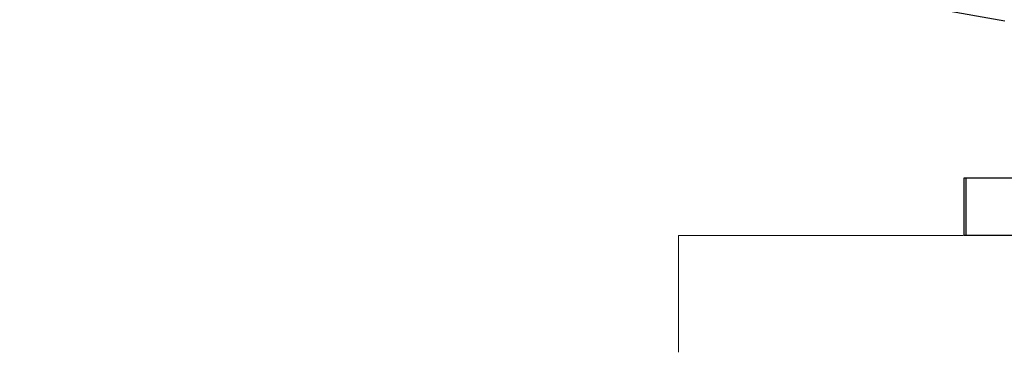
# Model space of a CAD drawing. Units: millimetres. Extents: x 901694 to 1267635, y -674271 to -502875.
# Drawn here: x 1198460 to 1198768, y -635687 to -635582 of the extents above; entities that cross this region are included whole.
import ezdxf

# ---------------------------------------------------------------- set-up
doc = ezdxf.new("R2010")
doc.units = ezdxf.units.MM
doc.layers.add('Grundfos', color=5, linetype='Continuous')
doc.layers.add('текстовый', color=7, linetype='Continuous', lineweight=25)
doc.styles.add('75', font='simplex.shx', dxfattribs={"width": 0.9, "height": 75})
doc.dimstyles.new('75', dxfattribs={"dimtxt": 75, "dimasz": 50, "dimexe": 1.25, "dimexo": 0, "dimgap": 25, "dimtad": 1, "dimtxsty": '75', "dimblk": 'ARCHTICK', "dimcen": 2.5, "dimclrd": 256, "dimclre": 256, "dimclrt": 7, "dimadec": 0, "dimazin": 0, "dimtfac": 1, "dimtmove": 0, "dimatfit": 1, "dimldrblk": 'ARCHTICK', "dimfxl": 1, "dimlwd": -1, "dimlwe": -1, "dimarcsym": 0})

# ---------------------------------------------------------------- blocks, each defined once
blk = doc.blocks.new('_ArchTick')
at = {"color": 0, "linetype": 'ByBlock', "const_width": 0.15}
blk.add_lwpolyline([(-0.5, -0.5), (0.5, 0.5)], dxfattribs=at)
blk = doc.blocks.new('*D5804')
at = {"layer": 'Defpoints', "color": 0, "lineweight": 13, "transparency": 16777216}
for p in [(1197857.82, -635686.52), (1199857.82, -635686.52), (1199857.82, -635984.61)]:
    blk.add_point(p, dxfattribs=at)
at = {"layer": 'текстовый', "color": 252, "linetype": 'Continuous', "transparency": 16777216}
for p, q in [((1197857.82, -635686.52), (1197857.82, -635985.86)), ((1199857.82, -635686.52), (1199857.82, -635985.86))]:
    blk.add_line(p, q, dxfattribs=at)
at = {"layer": 'текстовый', "color": 252, "transparency": 16777216}
blk.add_line((1197857.82, -635984.61), (1199857.82, -635984.61), dxfattribs=at)
at = {"layer": 'текстовый', "color": 252, "transparency": 16777216, "xscale": 50, "yscale": 50, "zscale": 50, "rotation": 180}
blk.add_blockref('_ArchTick', (1197857.82, -635984.61), dxfattribs=at)
at = {"layer": 'текстовый', "color": 252, "transparency": 16777216, "xscale": 50, "yscale": 50, "zscale": 50}
blk.add_blockref('_ArchTick', (1199857.82, -635984.61), dxfattribs=at)
at = {"layer": 'текстовый', "color": 7, "lineweight": 25, "transparency": 16777216, "insert": (1198857.82, -635922.11), "char_height": 75, "attachment_point": 5, "style": '75'}
blk.add_mtext('{\\C252;2000}', dxfattribs=at)

msp = doc.modelspace()

# ---------------------------------------------------------------- linework, layer by layer
at = {"color": 1, "lineweight": 15}
for p, q in [((1198755.417, -635649.932), (1198666.148, -635649.932)), ((1198666.148, -635649.932), (1198666.148, -635686.517))]:
    msp.add_line(p, q, dxfattribs=at)
at = {"layer": 'Grundfos', "color": 1}
for p, q in [((1198747.858, -635579.066), (1198768.539, -635582.713)), ((1198755.756, -635631.932), (1198756.352, -635631.932)), ((1198755.756, -635649.932), (1198755.756, -635631.932)), ((1198756.352, -635631.932), (1198804.756, -635631.932)), ((1198756.352, -635649.932), (1198756.352, -635631.932)), ((1198756.352, -635649.932), (1198755.756, -635649.932)), ((1198804.756, -635649.932), (1198756.352, -635649.932))]:
    msp.add_line(p, q, dxfattribs=at)

# ---------------------------------------------------------------- dimensions: what is measured, and where the dimension line sits
at = {"layer": 'текстовый', "color": 252, "lineweight": 25}
dim = msp.add_linear_dim(base=(1199857.823, -635984.613), p1=(1197857.823, -635686.517), p2=(1199857.823, -635686.517), text='{\\C252;<>}', dimstyle='75', override={"dimclrd": 252, "dimclre": 252, "dimtmove": 1}, dxfattribs=at)
dim.commit()
dim.dimension.update_dxf_attribs({"geometry": '*D5804', "text_midpoint": (1198857.823, -635922.113)})

doc.saveas('drawing.dxf')
